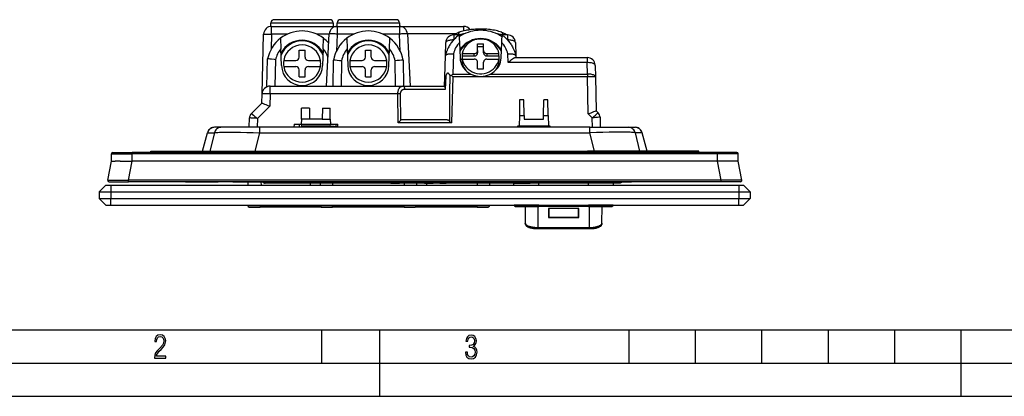
# Model space of a CAD drawing. Extents: x 0 to 420, y 0 to 297.
# Drawn here: x 76 to 224, y 0 to 57 of the extents above; entities that cross this region are included whole.
import ezdxf

# ---------------------------------------------------------------- set-up
doc = ezdxf.new("R2010")
doc.units = 0
doc.layers.get('0').update_dxf_attribs({"linetype": 'CONTINUOUS'})

msp = doc.modelspace()

# ---------------------------------------------------------------- linework, layer by layer
at = {"color": 7}
for p, q in [((122.451645, 56.69558), (114.087181, 56.69558)), ((132.426651, 56.69558), (124.06218, 56.69558)), ((113.569412, 55.695606), (113.587486, 56.213028)), ((113.587486, 56.213028), (122.951347, 56.213028)), ((113.68737, 54.495579), (113.68737, 55.69558)), ((113.68737, 55.69558), (123.565567, 55.69558)), ((122.951347, 56.213028), (122.969414, 55.69558)), ((123.544418, 55.695583), (123.562485, 56.213028)), ((123.562485, 56.213028), (132.926346, 56.213028)), ((123.565567, 55.69558), (123.565567, 54.526993)), ((123.565567, 55.69558), (132.923264, 55.69558)), ((132.923264, 55.69558), (142.588074, 55.69558)), ((132.923264, 55.69558), (132.923264, 54.526993)), ((132.926346, 56.213028), (132.944412, 55.695583)), ((142.588074, 55.69558), (142.588074, 54.995506)), ((112.252106, 45.526993), (112.487778, 54.526993)), ((112.487778, 54.526993), (113.68737, 54.495579)), ((113.68737, 54.495579), (113.629112, 52.270805)), ((116.019165, 54.495579), (113.68737, 54.495579)), ((115.027954, 53.892361), (115.083244, 52.309048)), ((122.363922, 54.495579), (120.519669, 54.495579)), ((121.455582, 52.309048), (121.51088, 53.892361)), ((121.955139, 46.69558), (122.367218, 54.55838)), ((123.565567, 54.526993), (123.429428, 51.929283)), ((126.062622, 54.526993), (123.565567, 54.526993)), ((125.00296, 53.892361), (125.058243, 52.309048)), ((132.923264, 54.526993), (130.426208, 54.526993)), ((131.430588, 52.309048), (131.48587, 53.892361)), ((133.059402, 51.929283), (132.923264, 54.526993)), ((141.397919, 54.55838), (134.121613, 54.55838)), ((134.121613, 54.55838), (134.533691, 46.69558)), ((141.104233, 54.411041), (141.104233, 53.67749)), ((142.408295, 54.411041), (141.104233, 54.411041)), ((149.184601, 54.411041), (147.880524, 54.411041)), ((149.184601, 54.411041), (149.184601, 53.67749)), ((115.171303, 49.787392), (115.083244, 52.309048)), ((115.469414, 52.258305), (115.469414, 52.0243)), ((117.819412, 51.045578), (117.819412, 52.095581)), ((117.819412, 52.095581), (118.719414, 52.095581)), ((118.719414, 51.045578), (118.719414, 52.095581)), ((121.069412, 52.024319), (121.069412, 52.258324)), ((121.455582, 52.309048), (121.367523, 49.787392)), ((125.058243, 52.309048), (125.146301, 49.787392)), ((125.444412, 52.258305), (125.444412, 52.0243)), ((127.794418, 51.045578), (127.794418, 52.095581)), ((127.794418, 52.095581), (128.694412, 52.095581)), ((128.694412, 51.045578), (128.694412, 52.095581)), ((131.044418, 52.024319), (131.044418, 52.258324)), ((131.342529, 49.787392), (131.430588, 52.309048)), ((139.852417, 51.247856), (139.904633, 53.242455)), ((141.953079, 53.269947), (142.046585, 50.944241)), ((144.694412, 52.060738), (144.694412, 53.040997)), ((144.694412, 53.040997), (145.594421, 53.040997)), ((144.694412, 52.682625), (145.594421, 52.682625)), ((144.694412, 52.060738), (144.694412, 51.70237)), ((145.594421, 52.060738), (145.594421, 53.040997)), ((145.594421, 51.70237), (145.594421, 52.060738)), ((148.242249, 50.944241), (148.335754, 53.269947)), ((150.384186, 53.242455), (150.436417, 51.247856)), ((112.964622, 46.592281), (113.074814, 50.80027)), ((114.271286, 50.674965), (114.167076, 46.69558)), ((115.505814, 50.545578), (117.319412, 50.545578)), ((119.219414, 50.545578), (121.03302, 50.545578)), ((122.941452, 46.69558), (123.009483, 50.593006)), ((124.207565, 50.498123), (124.141197, 46.69558)), ((125.480812, 50.545578), (127.294418, 50.545578)), ((129.194412, 50.545578), (131.008026, 50.545578)), ((132.347626, 46.69558), (132.281265, 50.498123)), ((133.47934, 50.593006), (133.547379, 46.69558)), ((139.77002, 48.101654), (139.852417, 51.247856)), ((139.852417, 51.247856), (139.855576, 51.275578)), ((141.049454, 51.559151), (140.969604, 48.510048)), ((142.344421, 50.636284), (142.344421, 50.815468)), ((142.380814, 51.593948), (142.380814, 51.23558)), ((142.380814, 51.593948), (144.194412, 51.593948)), ((142.380814, 51.23558), (144.194412, 51.23558)), ((142.380814, 50.753723), (142.380814, 50.395355)), ((142.380814, 50.753723), (144.194412, 50.753723)), ((144.194412, 51.23558), (144.194412, 51.593948)), ((146.094421, 51.593948), (147.90802, 51.593948)), ((146.094421, 51.593948), (146.094421, 51.23558)), ((146.094421, 51.23558), (147.90802, 51.23558)), ((146.094421, 50.753723), (147.90802, 50.753723)), ((147.90802, 51.23558), (147.90802, 51.593948)), ((147.90802, 50.395355), (147.90802, 50.753723)), ((147.944412, 50.636284), (147.944412, 50.815468)), ((149.274033, 50.235382), (149.23938, 51.559151)), ((150.363663, 50.995579), (161.188599, 50.995579)), ((150.433258, 51.275574), (150.436417, 51.247856)), ((150.436417, 51.247856), (150.443024, 50.995579)), ((161.188599, 50.995579), (161.188599, 50.235382)), ((115.505814, 49.64558), (117.319412, 49.64558)), ((117.819412, 48.095581), (117.819412, 49.14558)), ((118.719414, 48.095581), (118.719414, 49.14558)), ((119.219414, 49.64558), (121.03302, 49.64558)), ((125.480812, 49.64558), (127.294418, 49.64558)), ((127.794418, 48.095581), (127.794418, 49.14558)), ((128.694412, 48.095581), (128.694412, 49.14558)), ((129.194412, 49.64558), (131.008026, 49.64558)), ((144.694412, 49.306671), (144.694412, 50.286934)), ((144.694412, 49.306671), (145.594421, 49.306671)), ((145.594421, 49.306671), (145.594421, 50.286934)), ((161.188599, 50.235382), (149.274033, 50.235382)), ((161.224731, 48.510048), (161.188599, 50.235382)), ((162.388336, 49.820709), (162.424469, 48.095375)), ((117.819412, 48.095581), (118.719414, 48.095581)), ((127.794418, 48.095581), (128.694412, 48.095581)), ((139.732666, 46.674953), (139.77002, 48.101654)), ((139.895966, 48.20557), (139.824463, 46.208668)), ((140.969604, 48.101654), (140.76149, 48.31472)), ((140.969604, 48.101654), (140.787811, 41.158669)), ((140.969604, 48.510048), (143.679474, 48.510048)), ((161.224731, 48.101654), (140.969604, 48.101654)), ((146.609344, 48.510048), (161.224731, 48.510048)), ((161.224731, 48.510048), (161.224731, 48.101654)), ((161.341934, 42.506721), (161.224731, 48.101654)), ((162.424469, 48.095375), (162.53157, 42.982731)), ((113.451691, 46.69558), (133.460846, 46.69558)), ((113.451691, 45.526993), (113.451691, 46.69558)), ((133.460846, 46.69558), (139.7332, 46.69558)), ((139.824463, 46.208668), (133.752914, 46.208668)), ((112.215889, 44.143982), (112.252106, 45.526993)), ((113.451691, 45.526993), (113.402946, 43.665394)), ((132.685608, 45.526993), (113.451691, 45.526993)), ((132.734985, 41.158669), (132.685608, 45.526993)), ((133.047791, 45.526993), (133.095856, 41.519394)), ((151.016296, 44.628025), (150.975586, 42.294952)), ((151.644104, 44.628025), (151.016296, 44.628025)), ((151.68483, 42.294952), (151.644104, 44.628025)), ((154.604004, 42.294952), (154.64473, 44.628025)), ((155.272522, 44.628025), (154.64473, 44.628025)), ((155.313263, 42.294952), (155.272522, 44.628025)), ((110.649628, 42.577721), (112.216087, 44.144176)), ((113.402946, 43.665394), (111.55455, 41.816994)), ((118.165985, 41.745579), (118.194336, 43.369724)), ((119.366142, 43.369724), (118.194336, 43.369724)), ((119.366142, 43.369724), (119.394493, 41.745579)), ((121.322693, 43.369724), (121.294342, 41.745579)), ((121.322693, 43.369724), (122.494492, 43.369724)), ((122.522842, 41.745579), (122.494492, 43.369724)), ((110.320358, 40.495575), (110.357048, 41.896755)), ((111.55455, 41.816994), (111.519943, 40.495579)), ((118.165985, 41.745579), (118.152023, 40.94558)), ((119.394493, 41.745579), (118.165985, 41.745579)), ((121.294342, 41.745579), (119.394493, 41.745579)), ((121.294342, 41.745579), (122.522842, 41.745579)), ((122.522842, 41.745579), (122.536804, 40.94558)), ((133.095856, 41.519394), (132.734985, 41.158669)), ((133.432693, 41.64558), (140.056137, 41.64558)), ((150.975586, 42.294952), (150.946793, 40.64558)), ((150.975586, 42.294952), (151.68483, 42.294952)), ((151.68483, 42.294952), (151.694412, 41.745579)), ((151.694412, 41.745579), (154.594421, 41.745579)), ((154.594421, 41.745579), (154.604004, 42.294952)), ((154.604004, 42.294952), (155.313263, 42.294952)), ((155.313263, 42.294952), (155.342041, 40.64558)), ((161.931671, 41.916992), (161.341934, 42.506721)), ((161.968887, 40.495579), (161.931671, 41.916992)), ((162.531372, 42.982929), (162.836578, 42.677719)), ((163.129166, 41.996758), (163.168488, 40.495579)), ((105.081543, 40.495579), (105.087097, 40.495579)), ((106.130821, 40.495579), (105.087097, 40.495579)), ((106.166046, 40.495579), (106.130821, 40.495579)), ((111.890617, 40.495579), (106.166046, 40.495579)), ((161.598206, 40.495579), (111.890617, 40.495579)), ((111.890617, 39.680283), (111.890617, 40.495579)), ((117.056046, 40.94558), (117.021255, 40.495579)), ((117.056046, 40.94558), (118.152023, 40.94558)), ((117.844414, 40.94558), (117.844414, 40.495583)), ((118.152023, 40.94558), (122.536804, 40.94558)), ((118.254944, 40.64558), (118.202042, 40.94558)), ((118.254944, 40.64558), (118.281387, 40.495579)), ((122.433891, 40.64558), (118.254944, 40.64558)), ((122.40744, 40.495579), (122.433891, 40.64558)), ((122.425095, 40.595581), (123.403534, 40.595581)), ((123.118118, 40.595581), (122.425102, 40.595581)), ((122.486786, 40.94558), (122.433891, 40.64558)), ((122.536804, 40.94558), (123.632782, 40.94558)), ((123.118118, 40.595581), (123.659866, 40.595581)), ((123.120735, 40.495583), (123.118118, 40.595581)), ((123.403534, 40.595581), (123.409645, 40.94558)), ((123.667572, 40.495579), (123.632782, 40.94558)), ((140.787811, 41.158669), (132.734985, 41.158669)), ((140.501816, 41.343349), (140.787811, 41.158669)), ((150.696793, 40.64558), (150.686295, 40.495579)), ((150.946793, 40.64558), (150.696793, 40.64558)), ((155.342041, 40.64558), (150.946793, 40.64558)), ((155.592041, 40.64558), (155.342041, 40.64558)), ((155.602539, 40.495579), (155.592041, 40.64558)), ((161.598206, 40.495579), (167.322784, 40.495579)), ((161.598206, 39.680283), (161.598206, 40.495579)), ((167.322784, 40.495579), (167.358002, 40.495579)), ((167.358002, 40.495579), (168.401733, 40.495579)), ((168.407379, 40.495579), (168.401733, 40.495579)), ((103.280708, 36.89558), (104.01783, 39.677338)), ((103.280708, 36.89558), (104.01783, 39.677338)), ((103.293236, 36.89558), (104.031136, 39.680283)), ((104.01825, 39.67762), (104.031136, 39.680283)), ((104.031136, 39.680283), (105.07486, 39.680283)), ((105.07486, 39.680283), (104.407349, 36.89558)), ((111.223099, 36.89558), (111.890617, 39.680283)), ((111.890617, 39.680283), (161.598206, 39.680283)), ((162.265732, 36.89558), (161.598206, 39.680283)), ((169.457703, 39.680283), (168.413971, 39.680283)), ((168.413971, 39.680283), (169.081482, 36.89558)), ((169.470581, 39.67762), (169.457703, 39.680283)), ((170.195587, 36.89558), (169.457703, 39.680283)), ((170.20813, 36.89558), (169.471008, 39.677338)), ((89.559418, 35.39558), (89.569031, 36.497326)), ((89.569031, 36.497326), (92.688911, 36.497326)), ((89.76902, 36.69558), (92.688911, 36.69558)), ((92.679298, 35.39558), (92.688911, 36.497326)), ((180.799927, 36.69558), (92.688911, 36.69558)), ((92.688911, 36.69558), (92.688911, 36.497326)), ((180.799927, 36.497326), (92.688911, 36.497326)), ((95.494415, 36.89558), (99.394417, 36.89558)), ((95.494415, 36.69558), (95.494415, 36.89558)), ((99.394417, 36.89558), (101.244415, 36.89558)), ((99.394417, 36.69558), (99.394417, 36.89558)), ((101.244415, 36.89558), (101.944412, 36.89558)), ((101.244415, 36.69558), (101.244415, 36.89558)), ((101.944412, 36.89558), (111.544418, 36.89558)), ((102.144417, 36.69558), (101.944412, 36.89558)), ((111.544418, 36.89558), (111.344414, 36.69558)), ((111.544418, 36.89558), (112.244415, 36.89558)), ((112.244415, 36.89558), (161.244415, 36.89558)), ((112.244415, 36.69558), (112.244415, 36.89558)), ((161.944412, 36.89558), (161.244415, 36.89558)), ((161.244415, 36.69558), (161.244415, 36.89558)), ((171.544418, 36.89558), (161.944412, 36.89558)), ((161.944412, 36.89558), (162.144409, 36.69558)), ((171.344421, 36.69558), (171.544418, 36.89558)), ((172.244415, 36.89558), (171.544418, 36.89558)), ((174.094421, 36.89558), (172.244415, 36.89558)), ((172.244415, 36.69558), (172.244415, 36.89558)), ((177.994415, 36.89558), (174.094421, 36.89558)), ((174.094421, 36.69558), (174.094421, 36.89558)), ((175.827744, 36.89558), (175.832581, 36.895065)), ((177.994415, 36.69558), (177.994415, 36.89558)), ((183.719818, 36.69558), (180.799927, 36.69558)), ((180.799927, 36.497326), (180.799927, 36.69548)), ((183.9198, 36.497326), (180.799927, 36.497326)), ((180.80954, 35.39558), (180.799927, 36.497326)), ((183.929413, 35.39558), (183.9198, 36.497326)), ((89.005478, 32.533585), (89.559418, 35.39558)), ((89.559486, 35.39558), (90.115608, 35.39558)), ((90.901596, 35.39558), (92.679298, 35.39558)), ((92.147179, 32.533585), (92.701111, 35.39558)), ((92.681023, 35.395248), (92.701111, 35.395248)), ((180.78772, 35.39558), (92.701111, 35.39558)), ((181.341644, 32.533585), (180.78772, 35.39558)), ((180.8078, 35.395248), (180.78772, 35.395248)), ((182.587234, 35.39558), (180.80954, 35.39558)), ((183.929352, 35.39558), (183.37323, 35.39558)), ((184.483353, 32.533585), (183.929413, 35.39558)), ((88.744415, 31.79558), (87.744415, 30.79558)), ((88.744415, 31.79558), (89.494415, 31.79558)), ((89.201836, 32.295578), (92.147171, 32.295578)), ((89.494415, 31.79558), (183.994415, 31.79558)), ((89.494415, 31.79558), (89.494415, 30.79558)), ((92.147171, 32.295708), (92.147171, 32.533585)), ((181.34166, 32.295578), (92.147171, 32.295578)), ((181.341644, 32.533585), (92.147179, 32.533585)), ((100.744415, 32.295578), (105.626381, 32.295578)), ((107.86245, 32.295578), (105.626381, 32.295578)), ((107.86245, 32.295578), (165.626373, 32.295578)), ((110.142555, 31.795586), (110.155647, 32.295586)), ((112.145653, 31.795586), (112.136925, 32.295586)), ((113.218719, 32.095581), (112.719574, 32.095581)), ((113.218719, 32.290443), (113.218719, 32.095581)), ((150.139725, 32.095581), (113.218719, 32.095581)), ((119.494415, 32.095581), (119.494415, 31.795586)), ((120.994415, 32.095581), (120.994415, 31.795584)), ((122.844414, 32.095581), (122.844414, 31.795584)), ((131.610474, 32.095581), (132.260681, 32.095581)), ((132.260681, 32.095581), (132.531891, 32.095581)), ((132.531891, 32.095581), (132.743988, 32.095581)), ((132.743988, 32.095581), (132.879593, 32.095581)), ((132.879593, 32.095581), (132.931747, 32.095581)), ((133.644409, 32.095581), (133.644409, 31.795584)), ((135.494415, 32.095581), (135.494415, 31.795584)), ((136.676544, 32.095581), (137.326752, 32.095581)), ((136.994415, 32.095581), (136.994415, 31.795586)), ((137.326752, 32.095581), (137.597961, 32.095581)), ((137.597961, 32.095581), (137.810059, 32.095581)), ((137.810059, 32.095581), (137.945663, 32.095581)), ((137.945663, 32.095581), (137.997818, 32.095581)), ((139.002686, 32.095581), (139.485992, 32.095581)), ((139.485992, 32.095581), (139.972778, 32.095581)), ((144.644409, 32.095581), (144.644409, 31.795586)), ((146.494415, 32.095581), (146.494415, 31.795586)), ((147.43425, 32.095581), (146.927994, 32.095581)), ((147.64566, 32.095581), (147.43425, 32.095581)), ((147.793091, 32.095581), (147.64566, 32.095581)), ((147.879318, 32.095581), (147.793091, 32.095581)), ((147.909927, 32.095581), (147.879318, 32.095581)), ((149.055954, 32.095581), (148.669312, 32.095581)), ((149.445389, 32.095581), (149.055954, 32.095581)), ((150.144409, 31.795582), (150.139725, 32.095581)), ((150.139725, 32.095581), (152.624481, 32.095581)), ((154.170074, 32.095581), (152.624481, 32.095581)), ((153.894409, 31.795582), (153.894409, 32.095581)), ((154.170074, 32.294506), (154.170074, 32.095581)), ((162.046661, 32.095581), (154.170074, 32.095581)), ((161.394409, 31.795582), (161.394409, 32.095581)), ((162.046661, 32.294506), (162.046661, 32.095581)), ((165.95166, 32.095581), (162.046661, 32.095581)), ((165.144409, 31.795582), (165.149109, 32.095581)), ((165.626373, 32.295578), (167.862457, 32.295578)), ((166.108612, 32.099876), (166.03064, 32.095581)), ((166.14653, 32.106052), (166.124619, 32.101765)), ((172.744415, 32.295578), (167.862457, 32.295578)), ((181.34166, 32.295708), (181.34166, 32.533585)), ((184.286987, 32.295578), (181.34166, 32.295578)), ((183.994415, 31.79558), (184.744415, 31.79558)), ((183.994415, 31.79558), (183.994415, 30.79558)), ((184.744415, 31.79558), (185.744415, 30.79558)), ((87.744415, 30.79558), (87.744415, 29.79558)), ((87.744415, 30.79558), (89.494415, 30.79558)), ((88.744415, 28.79558), (87.744415, 29.79558)), ((87.744415, 29.79558), (89.494415, 29.79558)), ((89.494415, 30.79558), (89.494415, 29.79558)), ((89.494415, 30.79558), (183.994415, 30.79558)), ((89.494415, 28.79558), (89.494415, 29.79558)), ((89.494415, 29.79558), (183.994415, 29.79558)), ((183.994415, 30.79558), (183.994415, 29.79558)), ((183.994415, 30.79558), (185.744415, 30.79558)), ((183.994415, 28.79558), (183.994415, 29.79558)), ((183.994415, 29.79558), (185.744415, 29.79558)), ((184.744415, 28.79558), (185.744415, 29.79558)), ((185.744415, 30.79558), (185.744415, 29.79558)), ((88.744415, 28.79558), (89.494415, 28.79558)), ((89.494415, 28.79558), (183.994415, 28.79558)), ((110.094414, 28.795586), (110.094414, 28.69558)), ((111.944412, 28.69558), (110.094414, 28.69558)), ((110.294418, 28.495579), (111.944412, 28.495579)), ((111.944412, 28.795586), (111.944412, 28.69558)), ((111.944412, 28.69558), (119.494415, 28.69558)), ((111.944412, 28.69558), (111.944412, 28.495579)), ((119.494415, 28.495579), (111.944412, 28.495579)), ((119.494415, 28.795586), (119.494415, 28.69558)), ((119.494415, 28.69558), (120.994415, 28.69558)), ((119.494415, 28.69558), (119.494415, 28.495579)), ((121.194412, 28.495579), (119.494415, 28.495579)), ((120.994415, 28.795584), (120.994415, 28.69558)), ((122.844414, 28.69558), (120.994415, 28.69558)), ((121.194412, 28.495579), (122.844414, 28.495579)), ((122.844414, 28.795584), (122.844414, 28.69558)), ((122.844414, 28.69558), (133.644409, 28.69558)), ((122.844414, 28.495579), (122.844414, 28.69558)), ((133.644409, 28.495579), (122.844414, 28.495579)), ((133.644409, 28.795584), (133.644409, 28.69558)), ((135.494415, 28.69558), (133.644409, 28.69558)), ((133.644409, 28.495579), (133.644409, 28.69558)), ((133.644409, 28.495579), (135.294418, 28.495579)), ((136.994415, 28.495579), (135.294418, 28.495579)), ((135.494415, 28.795584), (135.494415, 28.69558)), ((135.494415, 28.69558), (136.994415, 28.69558)), ((136.994415, 28.795586), (136.994415, 28.69558)), ((136.994415, 28.69558), (144.644409, 28.69558)), ((136.994415, 28.495579), (136.994415, 28.69558)), ((144.644409, 28.495579), (136.994415, 28.495579)), ((144.644409, 28.795586), (144.644409, 28.69558)), ((146.494415, 28.69558), (144.644409, 28.69558)), ((144.644409, 28.495579), (144.644409, 28.69558)), ((144.644409, 28.495579), (146.294418, 28.495579)), ((146.494415, 28.795586), (146.494415, 28.69558)), ((153.894409, 28.792456), (150.191345, 28.792456)), ((150.391312, 28.595579), (153.894409, 28.595579)), ((151.863312, 28.595579), (151.875275, 26.061287)), ((153.758514, 28.595579), (153.773529, 25.418921)), ((153.894409, 28.792456), (153.894409, 28.595579)), ((153.894409, 28.792456), (161.394409, 28.792456)), ((161.394409, 28.595579), (153.894409, 28.595579)), ((159.944412, 28.273453), (155.344421, 28.273453)), ((155.344421, 28.273453), (155.344421, 26.913288)), ((155.344421, 28.1639), (155.394409, 28.1639)), ((155.394409, 28.252062), (155.394409, 28.273453)), ((155.394409, 28.252062), (155.394409, 26.977007)), ((159.894409, 28.252062), (155.394409, 28.252062)), ((159.894409, 28.273453), (159.894409, 28.252062)), ((159.894409, 26.977007), (159.894409, 28.252062)), ((159.894409, 28.214802), (159.944427, 28.214802)), ((159.944412, 26.913288), (159.944412, 28.273453)), ((165.097488, 28.792456), (161.394409, 28.792456)), ((161.394409, 28.792456), (161.394409, 28.595579)), ((161.394409, 28.595579), (164.897522, 28.595579)), ((161.51532, 25.418921), (161.530304, 28.595579)), ((163.413544, 26.061287), (163.425507, 28.595579)), ((183.994415, 28.79558), (184.744415, 28.79558)), ((155.344421, 27.608593), (155.394409, 27.608593)), ((155.344421, 27.083824), (155.394409, 27.083824)), ((159.944412, 26.917866), (155.344421, 26.917866)), ((155.344421, 26.913288), (159.944412, 26.913288)), ((155.394409, 26.977007), (159.894409, 26.977007)), ((159.894409, 27.578165), (159.944427, 27.578165)), ((159.894409, 27.083824), (159.944412, 27.083824)), ((153.773529, 25.418921), (161.51532, 25.418921)), ((153.773529, 25.187544), (153.773529, 25.418921)), ((161.51532, 25.187544), (161.51532, 25.418921)), ((161.51532, 25.187544), (153.773529, 25.187544)), ((25.000401, 9.99976), (410, 9.99976)), ((121.250999, 4.99976), (121.250999, 9.99976)), ((130, 0), (130, 9.99976)), ((167.501007, 4.99976), (167.501007, 9.99976)), ((177.501007, 4.99976), (177.501007, 9.99976)), ((187.501007, 4.99976), (187.501007, 9.99976)), ((197.501007, 4.99976), (197.501007, 9.99976)), ((207.501007, 4.99976), (207.501007, 9.99976)), ((217.5, -0.000244), (217.5, 9.99976)), ((20.000401, 4.99976), (167.501007, 4.99976)), ((167.501007, 4.99976), (177.501007, 4.99976)), ((177.501007, 4.99976), (187.501007, 4.99976)), ((187.501007, 4.99976), (197.501007, 4.99976)), ((197.501007, 4.99976), (207.501007, 4.99976)), ((207.501007, 4.99976), (217.5, 4.99976)), ((217.5, 4.99976), (227.5, 4.99976)), ((0, 0), (420, 0)), ((0, 0), (420, 0))]:
    msp.add_line(p, q, dxfattribs=at)
for points in [[(145.144409, 55.105774), (144.760086, 55.092995), (144.377716, 55.054741), (143.999268, 54.991196), (143.626633, 54.902695), (143.261749, 54.789673), (142.906464, 54.652725), (142.562576, 54.492538), (142.231842, 54.309921), (141.91597, 54.10582)], [(148.287689, 54.820427), (148.097382, 54.883904), (147.899612, 54.942635), (147.694794, 54.996723), (147.483307, 55.046219), (147.234726, 55.097069), (146.978943, 55.141953), (146.78212, 55.171791), (146.582092, 55.198196), (146.345825, 55.224575), (146.106384, 55.246223), (145.864441, 55.263092), (145.620667, 55.275124), (145.375687, 55.28228), (145.130142, 55.284492), (144.884644, 55.281738), (144.639847, 55.274048), (144.396332, 55.261482), (144.154785, 55.244087), (143.915833, 55.221924), (143.68013, 55.195038), (143.491089, 55.169701), (143.304932, 55.141289), (143.039551, 55.094429), (142.909744, 55.068581), (142.675934, 55.016731), (142.468735, 54.9645), (142.268463, 54.907669), (142.075546, 54.846169), (141.981964, 54.813629)], [(148.372894, 54.105789), (148.057022, 54.309906), (147.726288, 54.492516), (147.382416, 54.65271), (147.027115, 54.789673), (146.662231, 54.902687), (146.289581, 54.991196), (145.911133, 55.054733), (145.528748, 55.092995), (145.144409, 55.105774)], [(123.565567, 54.526993), (123.395172, 54.535599), (123.228241, 54.543388), (123.068161, 54.550209), (122.918182, 54.555923), (122.781372, 54.560402), (122.660492, 54.563568), (122.558014, 54.565353), (122.475998, 54.56572), (122.416138, 54.564667), (122.379623, 54.562202), (122.367218, 54.55838)], [(134.121613, 54.55838), (134.109207, 54.562202), (134.072693, 54.564667), (134.012833, 54.56572), (133.930817, 54.565353), (133.828339, 54.563568), (133.707458, 54.560402), (133.570648, 54.555923), (133.42067, 54.550209), (133.26059, 54.543388), (133.093658, 54.535599), (132.923264, 54.526993)], [(141.896545, 54.374489), (141.77533, 54.285172), (141.656982, 54.192604), (141.541534, 54.096874), (141.429062, 53.998055), (141.310394, 53.88736), (141.195404, 53.773216), (141.084152, 53.655746), (140.976746, 53.535046), (140.874191, 53.412354), (140.775574, 53.286705), (140.680969, 53.158195), (140.590485, 53.026943), (140.504181, 52.893051), (140.42218, 52.75663), (140.344513, 52.617783), (140.271317, 52.476624), (140.223862, 52.378822), (140.178558, 52.280048), (140.135437, 52.18029), (140.094513, 52.079639), (140.057114, 51.981644), (140.021835, 51.882881), (139.988678, 51.783333), (139.957657, 51.683094), (139.928818, 51.582146), (139.902176, 51.480568), (139.877747, 51.378353), (139.855576, 51.275578)], [(141.071075, 53.641678), (140.904739, 53.639648), (140.742264, 53.629303), (140.586823, 53.61084), (140.441406, 53.584618), (140.308884, 53.55114), (140.191772, 53.511063), (140.092392, 53.465164), (140.012634, 53.414322), (139.954086, 53.359543), (139.917847, 53.30188), (139.904648, 53.242462)], [(141.981964, 54.813629), (141.837692, 54.759552), (141.673553, 54.691521), (141.517456, 54.619362), (141.405823, 54.562511), (141.298813, 54.503212), (141.198471, 54.44257), (141.149414, 54.410912)], [(141.981964, 54.813629), (141.942322, 54.794739), (141.906342, 54.767822), (141.874634, 54.73336), (141.847778, 54.691971), (141.826263, 54.644371), (141.81044, 54.591423), (141.800598, 54.534058), (141.796936, 54.473282), (141.799515, 54.410194)], [(141.896545, 54.374489), (141.896667, 54.374538), (141.896912, 54.374397), (141.897171, 54.373947), (141.897736, 54.372108), (141.900726, 54.348495), (141.904495, 54.301109), (141.913727, 54.147888), (141.926682, 53.887848), (141.953079, 53.269947)], [(145.144409, 53.849655), (144.720215, 53.826324), (144.30191, 53.756638), (143.895355, 53.641579), (143.506195, 53.482742), (143.139877, 53.282349), (142.801483, 53.043182), (142.495728, 52.768585), (142.226883, 52.462379), (141.998688, 52.12883)], [(145.144409, 53.810455), (144.702423, 53.783524), (144.267944, 53.703178), (143.848328, 53.570786), (143.450714, 53.38858), (143.081833, 53.159683), (142.747955, 52.887947), (142.454773, 52.578003), (142.207214, 52.235107), (142.009521, 51.865074)], [(147.90802, 51.593948), (147.822937, 51.93544), (147.689667, 52.263237), (147.51062, 52.571426), (147.289001, 52.854477), (147.028778, 53.1073), (146.73468, 53.325333), (146.411987, 53.504662), (146.066467, 53.642059), (145.704361, 53.735062), (145.332184, 53.781982), (144.956635, 53.781982), (144.584457, 53.735062), (144.222351, 53.642059), (143.876831, 53.504662), (143.554138, 53.325333), (143.26004, 53.1073), (142.999817, 52.854477), (142.778198, 52.571426), (142.599152, 52.263237), (142.465881, 51.93544), (142.380798, 51.593948)], [(148.290146, 52.128822), (148.061951, 52.462372), (147.793106, 52.768585), (147.487366, 53.043182), (147.148956, 53.282349), (146.782623, 53.482742), (146.393478, 53.641579), (145.986923, 53.756638), (145.568634, 53.826324), (145.144409, 53.849655)], [(148.279312, 51.865067), (148.081604, 52.2351), (147.834045, 52.578003), (147.540863, 52.887939), (147.206985, 53.159676), (146.83812, 53.38858), (146.440491, 53.570786), (146.020889, 53.703178), (145.586395, 53.783524), (145.144409, 53.810455)], [(148.46904, 54.410805), (148.472351, 54.474846), (148.469299, 54.536598), (148.4599, 54.59494), (148.444351, 54.648796), (148.422928, 54.697205), (148.396011, 54.739265), (148.364105, 54.774223), (148.327789, 54.801445), (148.287689, 54.820427)], [(148.287689, 54.820427), (148.459259, 54.756386), (148.622742, 54.688324), (148.773193, 54.618561), (148.909393, 54.548416), (149.039383, 54.473976), (149.138916, 54.411018)], [(148.335754, 53.269947), (148.359833, 53.835899), (148.371033, 54.069588), (148.381897, 54.264259), (148.386383, 54.328518), (148.390671, 54.36969), (148.391434, 54.373085), (148.391785, 54.37397), (148.392014, 54.37426), (148.39212, 54.374313), (148.392288, 54.374275)], [(148.392395, 54.37442), (148.513565, 54.285114), (148.631897, 54.192566), (148.747314, 54.096855), (148.859772, 53.998055), (148.978439, 53.887344), (149.09346, 53.773193), (149.204712, 53.655701), (149.312134, 53.534988), (149.414703, 53.412285), (149.513321, 53.286629), (149.607925, 53.158112), (149.69841, 53.026848), (149.784714, 52.892944), (149.86673, 52.756512), (149.944382, 52.617657), (150.017578, 52.476486), (150.065018, 52.378716), (150.110291, 52.279976), (150.153412, 52.180256), (150.194321, 52.079639), (150.23172, 51.981644), (150.266998, 51.882881), (150.300156, 51.783333), (150.331177, 51.683094), (150.360016, 51.582146), (150.386658, 51.480568), (150.411072, 51.378349), (150.433258, 51.275574)], [(150.384186, 53.242462), (150.370987, 53.30188), (150.334747, 53.359543), (150.276184, 53.414322), (150.196442, 53.465157), (150.097046, 53.511063), (149.97995, 53.55114), (149.847412, 53.58461), (149.702026, 53.61084), (149.54657, 53.629303), (149.384094, 53.639648), (149.217758, 53.641678)], [(144.194412, 51.593948), (144.265564, 51.598701), (144.335281, 51.612854), (144.40213, 51.636131), (144.464722, 51.668053), (144.521851, 51.707962), (144.572296, 51.755058), (144.615036, 51.808372), (144.649231, 51.866829), (144.674164, 51.92923), (144.689331, 51.994308), (144.694412, 52.060738)], [(145.594421, 52.060738), (145.599518, 51.994308), (145.614685, 51.92923), (145.639603, 51.866829), (145.673798, 51.808372), (145.716553, 51.755058), (145.766998, 51.707962), (145.824097, 51.668053), (145.886719, 51.636131), (145.953552, 51.612854), (146.023254, 51.598701), (146.094421, 51.593948)], [(114.271286, 50.674965), (114.094162, 50.697968), (113.66246, 50.749901), (113.467644, 50.771095), (113.299294, 50.787773), (113.152985, 50.799774), (113.107246, 50.802147), (113.08136, 50.802055), (113.075836, 50.801125), (113.07518, 50.800789), (113.074982, 50.800606), (113.074821, 50.800316)], [(124.207565, 50.498123), (123.924026, 50.526993), (123.568169, 50.559799), (123.258484, 50.58432), (123.142136, 50.591751), (123.060898, 50.595345), (123.025436, 50.595531), (123.011375, 50.594193), (123.010223, 50.593769), (123.009598, 50.5933), (123.009491, 50.593048)], [(133.47934, 50.593048), (133.479263, 50.593254), (133.478836, 50.593643), (133.478058, 50.594002), (133.475418, 50.594624), (133.445221, 50.59568), (133.392471, 50.594086), (133.221039, 50.583736), (132.937393, 50.561291), (132.607239, 50.531116), (132.281265, 50.498123)], [(139.855576, 51.275578), (139.865021, 51.306213), (139.880875, 51.336246), (139.903152, 51.365364), (139.931793, 51.393295), (139.953003, 51.410168), (139.976624, 51.426407), (140.005692, 51.443737), (140.037506, 51.460152), (140.104797, 51.488564), (140.187317, 51.515186), (140.278122, 51.537132), (140.375763, 51.554314), (140.478653, 51.566711), (140.546661, 51.572174), (140.615814, 51.575745), (140.691406, 51.577515), (140.767517, 51.577198), (140.85408, 51.574425), (140.955063, 51.568024), (141.049454, 51.559151)], [(142.046585, 50.944244), (142.080673, 50.612244), (142.155716, 50.286118), (142.270721, 49.970245), (142.424133, 49.668823), (142.613922, 49.385902), (142.837555, 49.125259), (143.09201, 48.890373), (143.373901, 48.684387), (143.679474, 48.510048)], [(142.380798, 51.23558), (142.373184, 51.18924), (142.366455, 51.142784), (142.360596, 51.096222), (142.355652, 51.049568), (142.351608, 51.002838), (142.348465, 50.956047), (142.346207, 50.90921), (142.344849, 50.86235), (142.344406, 50.815468)], [(142.344406, 50.815468), (142.344849, 50.768585), (142.346207, 50.721725), (142.348465, 50.674889), (142.351608, 50.628098), (142.355652, 50.581375), (142.360596, 50.534714), (142.366455, 50.488159), (142.373184, 50.441696), (142.380798, 50.395355)], [(142.344406, 50.636284), (142.352051, 50.443184), (142.374969, 50.251144), (142.41301, 50.061203), (142.465973, 49.874405), (142.533569, 49.691772), (142.615448, 49.514297), (142.711136, 49.342957), (142.820129, 49.17868), (142.941803, 49.022369)], [(142.380798, 50.753723), (142.465881, 50.412231), (142.599152, 50.084442), (142.778198, 49.776245), (142.999817, 49.493195), (143.26004, 49.240379), (143.554138, 49.022339), (143.876831, 48.84301), (144.222351, 48.705612), (144.584457, 48.612617), (144.956635, 48.565697), (145.332184, 48.565697), (145.704361, 48.612617), (146.066467, 48.705612), (146.411987, 48.84301), (146.73468, 49.022339), (147.028778, 49.240379), (147.289001, 49.493195), (147.51062, 49.776245), (147.689667, 50.084442), (147.822937, 50.412231), (147.90802, 50.753723)], [(144.194412, 51.23558), (144.265564, 51.240334), (144.335281, 51.254486), (144.40213, 51.277763), (144.464722, 51.309685), (144.521851, 51.349594), (144.572296, 51.39669), (144.615036, 51.450005), (144.649231, 51.508461), (144.674164, 51.570862), (144.689331, 51.635941), (144.694412, 51.70237)], [(144.694412, 50.286934), (144.689331, 50.353363), (144.674164, 50.418442), (144.649231, 50.48085), (144.615036, 50.539299), (144.572296, 50.592621), (144.521851, 50.639709), (144.464722, 50.679626), (144.40213, 50.711548), (144.335281, 50.734818), (144.265564, 50.748978), (144.194412, 50.753723)], [(145.594421, 51.70237), (145.599518, 51.635941), (145.614685, 51.570862), (145.639603, 51.508461), (145.673798, 51.450005), (145.716553, 51.39669), (145.766998, 51.349594), (145.824097, 51.309685), (145.886719, 51.277763), (145.953552, 51.254486), (146.023254, 51.240334), (146.094421, 51.23558)], [(146.094421, 50.753723), (146.023254, 50.748978), (145.953552, 50.734818), (145.886719, 50.711548), (145.824097, 50.679626), (145.766998, 50.639709), (145.716553, 50.592621), (145.673798, 50.539299), (145.639603, 50.48085), (145.614685, 50.418442), (145.599518, 50.353363), (145.594421, 50.286934)], [(146.609344, 48.510048), (146.914917, 48.684387), (147.196823, 48.890373), (147.451294, 49.125259), (147.674896, 49.38591), (147.864685, 49.668831), (148.018127, 49.970245), (148.133118, 50.286118), (148.20816, 50.612244), (148.242249, 50.944244)], [(147.347015, 49.022362), (147.468689, 49.178673), (147.577667, 49.342949), (147.67337, 49.51429), (147.755234, 49.691765), (147.822845, 49.874397), (147.875809, 50.061195), (147.913849, 50.251137), (147.936768, 50.443184), (147.944412, 50.636284)], [(147.944412, 50.815468), (147.94397, 50.86235), (147.942612, 50.90921), (147.940353, 50.956047), (147.93721, 51.002838), (147.933167, 51.049568), (147.928223, 51.096222), (147.922363, 51.142784), (147.915634, 51.18924), (147.90802, 51.23558)], [(147.90802, 50.395355), (147.915634, 50.441696), (147.922363, 50.488159), (147.928223, 50.534714), (147.933167, 50.581375), (147.93721, 50.628098), (147.940353, 50.674889), (147.942612, 50.721725), (147.94397, 50.768585), (147.944412, 50.815468)], [(149.23938, 51.559151), (149.326172, 51.567421), (149.419434, 51.573669), (149.509888, 51.576977), (149.585281, 51.577599), (149.660217, 51.576191), (149.758774, 51.571022), (149.854843, 51.561966), (149.947327, 51.548927), (150.045563, 51.529453), (150.136017, 51.504948), (150.179108, 51.490368), (150.219467, 51.474525), (150.254547, 51.458595), (150.286896, 51.441643), (150.333313, 51.412018), (150.371445, 51.380184), (150.387283, 51.363556), (150.400909, 51.346531), (150.412323, 51.329159), (150.421509, 51.311501), (150.428467, 51.293617), (150.433258, 51.275574)], [(149.274033, 50.235382), (149.365036, 50.320808), (149.456223, 50.403709), (149.577591, 50.509727), (149.697815, 50.609573), (149.815674, 50.70187), (149.929611, 50.784988), (150.037842, 50.857121), (150.089203, 50.888458), (150.138351, 50.916313), (150.183868, 50.939857), (150.22673, 50.959595), (150.265823, 50.974983), (150.301758, 50.98624), (150.33461, 50.993217), (150.363663, 50.995579)], [(162.388336, 49.820709), (162.374939, 49.882721), (162.337616, 49.94297), (162.277161, 50.000252), (162.194733, 50.053406), (162.092026, 50.101364), (161.971115, 50.14315), (161.834427, 50.17794), (161.684723, 50.205017), (161.525009, 50.223839), (161.358521, 50.234032), (161.188599, 50.235382)], [(139.895966, 48.205566), (139.870178, 48.195038), (139.847244, 48.184189), (139.827194, 48.173042), (139.810089, 48.161636), (139.795975, 48.149986), (139.784882, 48.138138), (139.776855, 48.126114), (139.771896, 48.113937), (139.77002, 48.101654)], [(140.542755, 48.307999), (140.512665, 48.361267), (140.480347, 48.413223), (140.455536, 48.449501), (140.429413, 48.484253), (140.386124, 48.533905), (140.362564, 48.556683), (140.337631, 48.577499), (140.302383, 48.601051), (140.283981, 48.610535), (140.265121, 48.618187), (140.24588, 48.623795), (140.226257, 48.627174), (140.196274, 48.627678), (140.16629, 48.622177), (140.136688, 48.610504), (140.108612, 48.59346), (140.08197, 48.571465), (140.057373, 48.545723), (140.03746, 48.520782), (140.018997, 48.494202), (139.997375, 48.458412), (139.977814, 48.421272), (139.956085, 48.374153), (139.936371, 48.325573), (139.914993, 48.265903), (139.895966, 48.20557)], [(143.679474, 48.510048), (143.835449, 48.436638), (143.91539, 48.402294), (143.996399, 48.369736), (144.077744, 48.339287), (144.159973, 48.310776), (144.293716, 48.269279), (144.429062, 48.233437), (144.565582, 48.20359), (144.702942, 48.18), (144.840897, 48.162811), (144.992584, 48.151325), (145.144409, 48.147461)], [(145.144409, 48.147461), (145.296722, 48.151268), (145.448303, 48.162781), (145.598984, 48.181961), (145.748657, 48.208687), (145.897171, 48.242764), (146.044281, 48.283882), (146.189316, 48.331558), (146.332214, 48.385475), (146.472382, 48.445137), (146.609344, 48.510048)], [(162.424469, 48.095375), (162.411072, 48.157387), (162.373749, 48.217636), (162.313293, 48.274918), (162.230865, 48.328072), (162.128159, 48.376022), (162.007248, 48.417816), (161.87056, 48.452606), (161.720856, 48.479683), (161.561142, 48.498505), (161.394653, 48.508698), (161.224731, 48.510048)], [(162.424469, 48.095375), (162.41217, 48.099586), (162.375717, 48.103203), (162.315857, 48.106148), (162.233795, 48.10836), (162.131195, 48.109802), (162.010162, 48.110428), (161.873154, 48.110245), (161.722961, 48.109253), (161.562622, 48.10746), (161.395416, 48.104912), (161.224731, 48.101654)], [(132.685608, 45.526993), (132.688019, 45.644409), (132.696808, 45.759583), (132.712112, 45.871929), (132.733963, 45.980785), (132.76239, 46.085396), (132.779053, 46.135841), (132.797333, 46.184891), (132.831284, 46.263084), (132.869492, 46.336319), (132.911774, 46.403831), (132.957916, 46.46489), (133.007706, 46.518867), (133.060791, 46.56535), (133.116028, 46.603714), (133.173645, 46.634735), (133.233185, 46.65873), (133.294189, 46.676186), (133.333176, 46.684093), (133.372467, 46.689812), (133.41658, 46.693821), (133.460846, 46.69558)], [(133.752914, 46.208668), (133.705978, 46.207657), (133.659546, 46.204559), (133.598511, 46.19698), (133.538452, 46.185135), (133.479248, 46.168549), (133.420776, 46.14653), (133.362976, 46.118103), (133.334351, 46.101093), (133.305939, 46.081959), (133.26181, 46.047001), (133.219177, 46.00563), (133.196213, 45.979328), (133.173264, 45.949524), (133.154297, 45.921585), (133.135361, 45.889915), (133.119232, 45.859047), (133.103912, 45.825245), (133.088898, 45.78606), (133.073624, 45.736446), (133.063828, 45.69529), (133.055817, 45.649796), (133.05069, 45.604828), (133.047791, 45.526993)], [(133.752914, 46.208672), (133.748962, 46.278496), (133.739349, 46.346695), (133.724243, 46.411911), (133.703964, 46.47287), (133.678894, 46.528374), (133.649536, 46.577324), (133.616455, 46.618759), (133.580322, 46.651871), (133.541824, 46.675995), (133.50174, 46.690659), (133.460846, 46.69558)], [(139.732666, 46.674953), (139.733688, 46.657333), (139.737396, 46.635109), (139.745956, 46.599213), (139.771759, 46.511066), (139.797516, 46.420109), (139.809616, 46.36813), (139.817001, 46.327484), (139.822174, 46.285767), (139.824539, 46.24754), (139.824463, 46.208668)], [(113.451691, 45.526993), (113.03907, 45.535858), (112.66098, 45.539871), (112.502701, 45.539612), (112.37619, 45.537628), (112.291817, 45.533943), (112.266602, 45.53146), (112.25663, 45.529579), (112.253754, 45.528572), (112.252625, 45.527882), (112.252304, 45.527527), (112.252106, 45.526993)], [(112.216087, 44.144176), (112.216286, 44.144329), (112.216896, 44.144547), (112.220367, 44.144485), (112.2453, 44.138004), (112.291046, 44.122421), (112.436844, 44.06707), (112.602364, 44.000927), (112.796631, 43.921318), (113.092438, 43.797623), (113.402946, 43.665394)], [(111.55455, 41.816994), (111.149529, 41.852673), (110.780357, 41.881226), (110.620895, 41.891693), (110.4888, 41.898624), (110.406853, 41.900925), (110.379311, 41.900585), (110.362358, 41.899128), (110.3582, 41.897957), (110.357246, 41.897251)], [(110.649628, 42.577721), (110.649757, 42.577812), (110.650139, 42.577892), (110.650681, 42.577831), (110.652229, 42.577293), (110.666656, 42.568268), (110.692307, 42.549244), (110.771149, 42.486397), (110.955589, 42.332893), (111.180626, 42.14119), (111.55455, 41.816994)], [(140.056137, 41.64558), (140.121277, 41.642113), (140.153549, 41.637634), (140.185547, 41.631184), (140.232788, 41.617558), (140.278702, 41.598877), (140.322678, 41.574844), (140.364075, 41.545277), (140.399078, 41.513355), (140.430771, 41.47691), (140.45871, 41.436176), (140.482483, 41.39151), (140.501816, 41.343349)], [(161.341934, 42.506721), (161.797455, 42.698486), (162.202728, 42.86393), (162.402298, 42.941582), (162.470764, 42.966434), (162.510742, 42.979404), (162.523026, 42.982548), (162.529938, 42.983383), (162.531052, 42.983147), (162.531372, 42.982929)], [(161.931671, 41.916992), (162.187073, 42.139103), (162.426941, 42.344978), (162.649384, 42.532341), (162.737335, 42.604465), (162.80191, 42.655342), (162.822723, 42.670456), (162.834412, 42.677475), (162.835693, 42.677864), (162.836151, 42.677887), (162.836472, 42.677803), (162.836578, 42.677719)], [(163.128967, 41.997253), (163.128235, 41.997837), (163.125244, 41.998848), (163.10434, 42.000679), (163.067291, 42.000793), (162.954132, 41.996624), (162.749512, 41.984245), (162.505173, 41.966274), (162.225922, 41.943306), (161.931671, 41.916992)], [(105.087097, 40.495583), (104.92865, 40.483971), (104.77356, 40.449371), (104.625092, 40.392517), (104.486359, 40.314621), (104.360336, 40.217308), (104.249649, 40.102646), (104.156647, 39.973053), (104.083282, 39.831268), (104.031128, 39.680283)], [(106.130829, 40.495583), (105.972382, 40.483971), (105.817291, 40.449371), (105.668808, 40.392517), (105.53009, 40.314621), (105.404053, 40.217308), (105.293365, 40.102646), (105.200378, 39.973053), (105.127014, 39.831268), (105.07486, 39.680283)], [(168.413971, 39.680283), (168.361816, 39.831268), (168.288452, 39.973053), (168.19545, 40.102646), (168.084763, 40.217308), (167.95874, 40.314621), (167.820007, 40.392517), (167.671539, 40.449371), (167.516449, 40.483971), (167.358002, 40.495583)], [(169.457703, 39.680283), (169.405548, 39.831268), (169.332184, 39.973053), (169.239166, 40.102646), (169.12851, 40.217308), (169.002472, 40.314621), (168.863739, 40.392517), (168.715271, 40.449371), (168.560181, 40.483971), (168.401733, 40.495583)], [(105.07486, 39.680283), (105.124443, 39.691406), (105.190193, 39.701839), (105.258705, 39.710152), (105.338493, 39.71793), (105.463425, 39.727547), (105.607597, 39.736141), (105.822838, 39.745785), (106.067276, 39.753662), (106.340416, 39.759804), (106.638687, 39.764175), (107.299774, 39.767735), (107.696411, 39.766861), (108.113136, 39.764053), (108.99707, 39.752911), (109.932755, 39.734856), (110.902618, 39.710457), (111.890617, 39.680283)], [(168.413971, 39.680283), (168.36438, 39.691406), (168.298645, 39.701839), (168.230133, 39.710152), (168.15033, 39.71793), (168.025406, 39.727547), (167.881226, 39.736141), (167.665985, 39.745785), (167.421555, 39.753662), (167.148407, 39.759804), (166.850143, 39.764175), (166.189056, 39.767735), (165.792419, 39.766861), (165.375702, 39.764053), (164.49176, 39.752911), (163.556076, 39.734856), (162.586212, 39.710457), (161.598206, 39.680283)], [(89.005486, 32.533585), (89.0056, 32.533806), (89.006195, 32.534245), (89.010826, 32.53553), (89.050201, 32.539055), (89.126312, 32.542023), (89.37397, 32.546196), (89.884865, 32.54837), (90.508545, 32.546947), (91.188034, 32.542747), (92.147171, 32.533585)], [(152.470169, 32.294724), (152.48291, 32.255333), (152.497162, 32.219536), (152.512726, 32.187706), (152.529495, 32.160179), (152.547272, 32.137253), (152.565842, 32.119171), (152.585037, 32.10611), (152.604645, 32.098221), (152.624481, 32.095581)], [(166.446274, 32.295681), (166.420807, 32.264423), (166.392944, 32.23534), (166.362808, 32.208599), (166.330627, 32.184368), (166.297073, 32.163078), (166.261948, 32.144527), (166.22641, 32.1292), (166.189774, 32.116642), (166.151443, 32.106754), (166.112503, 32.100033), (166.059143, 32.095833), (166.005432, 32.09523), (165.951553, 32.095585)], [(184.483337, 32.533585), (184.483231, 32.533806), (184.482635, 32.534245), (184.477997, 32.53553), (184.438629, 32.539055), (184.362518, 32.542023), (184.114868, 32.546196), (183.603973, 32.54837), (182.980286, 32.546947), (182.300797, 32.542747), (181.34166, 32.533585)], [(151.875275, 26.061863), (151.876343, 26.040936), (151.879486, 26.020014), (151.884644, 25.999132), (151.891846, 25.978321), (151.912277, 25.93704), (151.940552, 25.896404), (151.976425, 25.85663), (152.001099, 25.833572), (152.028229, 25.810925), (152.061218, 25.78627), (152.097015, 25.762215), (152.17244, 25.718294), (152.259857, 25.675545), (152.356125, 25.635681), (152.460342, 25.598867), (152.571594, 25.565254), (152.6492, 25.544689), (152.729248, 25.525637), (152.895599, 25.492163), (153.068832, 25.464954), (153.241013, 25.444668), (153.416779, 25.430241), (153.594696, 25.421665), (153.773529, 25.418921)], [(153.773529, 25.187544), (153.613312, 25.18988), (153.458389, 25.196716), (153.308975, 25.207798), (153.165283, 25.222919), (153.027557, 25.241909), (152.895844, 25.264694), (152.770264, 25.291256), (152.650848, 25.321722), (152.532471, 25.358084), (152.475525, 25.378263), (152.388641, 25.413223), (152.314026, 25.448242), (152.270905, 25.471134), (152.22821, 25.496113), (152.159485, 25.5424), (152.107224, 25.584146), (152.056519, 25.632143), (152.012451, 25.68227), (151.97171, 25.739193), (151.941772, 25.791296), (151.916443, 25.847412), (151.898392, 25.900593), (151.885361, 25.955563), (151.877914, 26.008423), (151.875275, 26.061287)], [(161.51532, 25.418921), (161.713837, 25.422329), (161.910889, 25.432924), (162.104828, 25.450712), (162.200073, 25.462303), (162.293823, 25.475687), (162.416077, 25.496311), (162.534622, 25.520081), (162.648773, 25.546951), (162.724625, 25.567268), (162.797836, 25.589012), (162.890961, 25.620182), (162.978409, 25.653767), (163.059601, 25.689672), (163.142639, 25.732681), (163.21611, 25.778244), (163.249374, 25.802214), (163.279846, 25.826729), (163.306763, 25.851097), (163.330826, 25.875896), (163.350098, 25.898716), (163.366928, 25.921837), (163.380936, 25.944668), (163.392487, 25.967701), (163.404129, 25.999001), (163.411163, 26.030426), (163.413544, 26.061863)], [(163.413544, 26.061287), (163.410919, 26.008423), (163.403473, 25.955563), (163.390442, 25.900593), (163.372391, 25.847412), (163.347061, 25.791296), (163.317139, 25.739193), (163.276367, 25.68227), (163.23233, 25.632143), (163.18161, 25.584146), (163.129349, 25.5424), (163.060623, 25.496113), (163.017944, 25.471134), (162.974792, 25.448242), (162.900177, 25.413223), (162.813293, 25.378263), (162.697937, 25.339279), (162.598846, 25.311117), (162.477386, 25.281979), (162.349747, 25.256678), (162.21463, 25.234957), (162.072647, 25.217039), (161.924561, 25.203165), (161.775452, 25.193762), (161.621063, 25.188557), (161.51532, 25.187544)]]:
    msp.add_lwpolyline(points, dxfattribs=at)
for points in [[(96.03479, 5.748185), (97.749557, 5.748185), (97.749557, 6.034762), (96.349556, 6.034762), (96.396538, 6.279058), (96.537476, 6.518655), (96.758286, 6.777044), (97.049561, 7.063622), (97.373718, 7.378386), (97.632111, 7.763621), (97.740166, 8.332078), (97.679092, 8.722011), (97.509964, 9.013286), (97.24218, 9.196507), (96.899223, 9.26228), (96.560966, 9.196507), (96.307274, 9.00389), (96.142845, 8.698521), (96.086472, 8.294494), (96.086472, 8.242816), (96.354256, 8.242816), (96.391838, 8.571675), (96.499893, 8.811273), (96.678421, 8.952211), (96.927414, 8.999191), (97.138824, 8.952211), (97.303253, 8.825366), (97.411301, 8.623353), (97.448891, 8.355568), (97.397209, 8.007916), (97.256271, 7.721339), (96.786469, 7.195165), (96.457611, 6.85691), (96.218018, 6.537447), (96.081772, 6.175702)], [(142.865891, 6.620458), (142.926971, 6.197639), (143.0961, 5.882874), (143.359192, 5.694955), (143.706833, 5.629183), (144.077972, 5.694955), (144.359863, 5.896968), (144.538376, 6.221129), (144.604156, 6.648646), (144.566574, 6.963411), (144.463211, 7.217103), (144.289383, 7.405022), (144.04039, 7.536566), (144.237701, 7.668109), (144.383347, 7.851331), (144.47261, 8.081532), (144.505493, 8.358713), (144.444412, 8.711062), (144.284683, 8.978848), (144.030991, 9.152673), (143.711533, 9.213747), (143.396774, 9.152673), (143.157166, 8.97415), (143.002136, 8.682875), (142.945755, 8.292941), (143.227646, 8.292941), (143.227646, 8.307035), (143.260529, 8.584217), (143.359192, 8.78623), (143.514221, 8.908378), (143.720932, 8.955358), (143.927643, 8.913075), (144.087372, 8.795626), (144.186035, 8.607706), (144.223618, 8.358713), (144.176636, 8.034552), (144.030991, 7.809049), (143.786697, 7.677505), (143.434357, 7.635223), (143.415558, 7.635223), (143.415558, 7.376834), (143.561203, 7.381532), (143.89006, 7.334552), (144.120255, 7.19831), (144.2565, 6.968109), (144.303482, 6.63925), (144.2565, 6.324485), (144.134354, 6.089586), (143.946426, 5.943948), (143.711533, 5.896968), (143.481339, 5.943948), (143.302811, 6.08019), (143.190063, 6.310391), (143.147781, 6.620458)]]:
    msp.add_lwpolyline(points, close=True, dxfattribs=at)
for centre, radius, start, end in [((114.087181, 56.19558), 0.5, 90.000003, 178.000003), ((122.451645, 56.19558), 0.5, 2, 90.000003), ((124.06218, 56.19558), 0.5, 90.000003, 178.000003), ((132.426651, 56.19558), 0.5, 2, 90.000003), ((113.68737, 54.495579), 1.2, 90.000003, 178.5), ((118.269417, 49.681961), 5.313617, 52.408407, 127.591595), ((123.565567, 54.495579), 1.2, 90.000003, 176.999995), ((128.244415, 49.681961), 5.313617, 52.408407, 127.591595), ((132.923264, 54.495579), 1.2, 3, 90.000003), ((142.588074, 54.495579), 1.2, 34.834668, 90.000003), ((118.269417, 49.681961), 5.313617, 127.591595, 167.85015), ((118.269417, 49.995579), 3.6, 28.449005, 151.550997), ((118.269417, 50.095581), 3.4, 21.961584, 158.03831), ((118.269417, 49.681961), 5.313617, 40.771735, 52.408407), ((128.244415, 49.681961), 5.313617, 127.591595, 170.127158), ((128.244415, 49.995579), 3.6, 28.449005, 151.550997), ((128.244415, 50.095581), 3.4, 21.961579, 158.03831), ((128.244415, 49.681961), 5.313617, 9.872838, 52.408407), ((141.104233, 53.211044), 1.2, 90.000003, 178.5), ((144.318008, 46.104153), 8.639238, 100.044991, 105.939635), ((145.972992, 46.109028), 8.633954, 74.065424, 79.960751), ((149.184601, 53.211044), 1.2, 1.5, 90.000003), ((118.26963, 49.706985), 4.113854, 140.764284, 166.390812), ((118.269417, 50.095581), 2.8, 9.248359, 170.751642), ((118.257278, 49.697315), 4.128287, 18.158362, 39.23499), ((128.24472, 49.706947), 4.113955, 140.764707, 168.912067), ((128.244415, 50.095581), 2.8, 9.248359, 170.751642), ((128.24411, 49.706947), 4.113956, 11.087928, 39.235287), ((144.745117, 50.698769), 3.795022, 137.358178, 166.89447), ((145.543701, 50.698769), 3.795023, 13.105531, 42.641827), ((118.269417, 50.095581), 2.8, 170.751642, 189.248358), ((117.319412, 51.045578), 0.5, 269.999997, 360), ((119.219414, 51.045578), 0.5, 179.999995, 269.999997), ((118.269417, 50.095581), 2.8, 350.751641, 9.248359), ((128.244415, 50.095581), 2.8, 170.751642, 189.248358), ((127.294418, 51.045578), 0.5, 269.999997, 360), ((129.194412, 51.045578), 0.5, 180.000005, 269.999997), ((128.244415, 50.095581), 2.8, 350.751641, 9.248359), ((161.188599, 49.795578), 1.2, 1.2, 90.000003), ((118.269417, 49.89558), 3.1, 181.999997, 358), ((118.269417, 50.095581), 2.8, 189.248358, 350.751641), ((117.319412, 49.14558), 0.5, 360, 90.000003), ((119.219414, 49.14558), 0.5, 90.000003, 180.000005), ((128.244415, 49.89558), 3.1, 181.999997, 358), ((128.244415, 50.095581), 2.8, 189.248358, 350.751641), ((127.294418, 49.14558), 0.5, 360, 90.000003), ((129.194412, 49.14558), 0.5, 90.000003, 180.000005), ((-1385.944214, 53.851677), 1526.497137, 359.530505, 359.791922), ((140.814636, 43.012814), 5.302166, 90.574271, 92.939333), ((146.856522, 42.029129), 8.755458, 132.250316, 134.118209), ((113.451691, 45.495579), 1.2, 90.000003, 178.5), ((132.872116, 31.307276), 14.220877, 89.292217, 90.751446), ((111.356705, 41.870579), 1, 135, 178.5), ((111.356392, 41.870998), 0.999484, 135.001722, 178.494946), ((133.413788, 41.176964), 0.46803, 87.689268, 132.874678), ((162.129822, 41.971001), 0.999484, 1.50506, 44.998283), ((162.129517, 41.970581), 1, 1.5, 45.000001), ((105.081406, 39.395584), 1.100012, 90.008048, 165.156775), ((105.081406, 39.395584), 1.100012, 90.008048, 165.156775), ((168.407425, 39.395584), 1.100012, 14.84322, 89.99195), ((168.407425, 39.395584), 1.100012, 14.84322, 89.99195), ((89.76902, 36.495579), 0.2, 90.000003, 179.499994), ((183.719818, 36.495579), 0.2, 0.5, 90.000003), ((90.49987, -5.214842), 40.612326, 89.433233, 90.542121), ((182.988953, -5.214842), 40.612326, 89.457877, 90.566765), ((89.201836, 32.495579), 0.2, 169.049477, 269.999793), ((112.719322, 32.595581), 0.5, 216.869506, 269.999997), ((150.170715, 32.59462), 0.5, 216.732028, 266.447514), ((150.173737, 32.593876), 0.49946, 216.658604, 266.095151), ((166.046936, 32.594894), 0.499026, 303.421759, 323.147298), ((184.286987, 32.495579), 0.2, 269.999997, 10.954092), ((110.294418, 28.69558), 0.2, 180.000005, 269.999997), ((121.194412, 28.69558), 0.2, 180.000005, 269.999997), ((135.294418, 28.69558), 0.2, 269.999997, 0), ((146.294418, 28.69558), 0.2, 269.999997, 0), ((150.391312, 28.79558), 0.2, 180.895173, 269.999997), ((164.897522, 28.79558), 0.2, 269.999997, 359.104826)]:
    msp.add_arc(centre, radius, start, end, dxfattribs=at)

doc.saveas('drawing.dxf')
